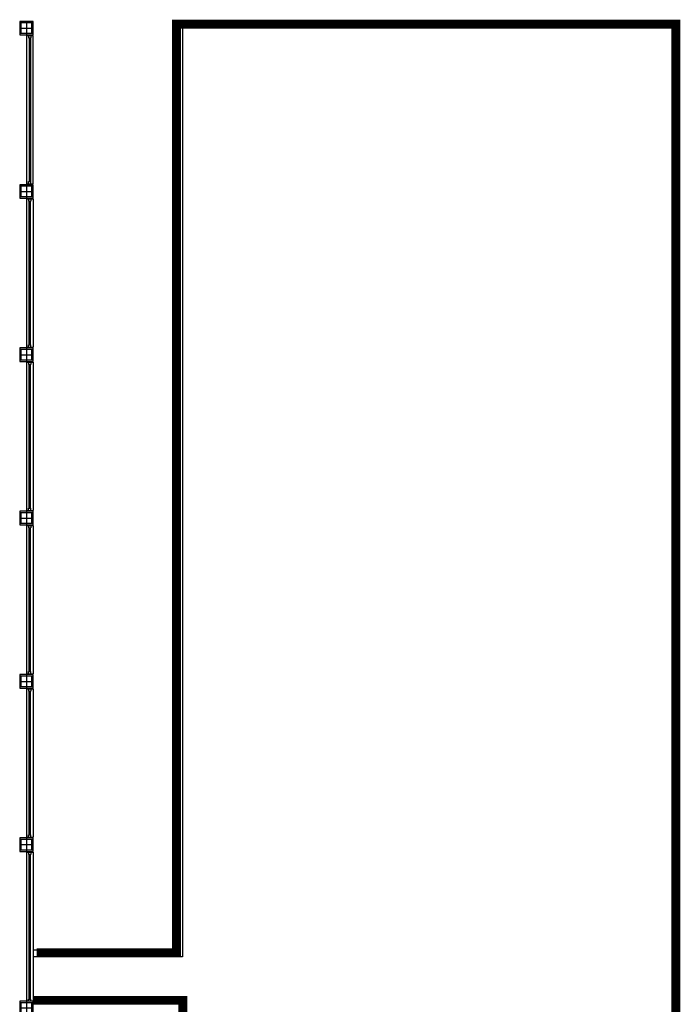
# Model space of a CAD drawing. Extents: x -32561 to -31997, y -2195 to -1679.
# Drawn here: x -32211 to -32196, y -2112 to -2090 of the extents above; entities that cross this region are included whole.
import ezdxf

# ---------------------------------------------------------------- set-up
doc = ezdxf.new("R2010")
doc.units = 0
doc.header["$LTSCALE"] = 250
doc.header["$MEASUREMENT"] = 0
doc.layers.get('0').update_dxf_attribs({"linetype": 'CONTINUOUS'})
for name, color, linetype in [('canceleria', 4, 'CONTINUOUS'), ('COLUMNAS', 3, 'CONTINUOUS'), ('MUROS', 1, 'CONTINUOUS')]:
    doc.layers.add(name, color=color, linetype=linetype)

# ---------------------------------------------------------------- blocks, each defined once
blk = doc.blocks.new('columna')
at = {"layer": 'COLUMNAS'}
for p, q in [((-0.15, 0), (0.15, 0)), ((0, 0.15), (0, -0.15))]:
    blk.add_line(p, q, dxfattribs=at)
blk.add_lwpolyline([(-0.15, -0.15), (0.15, -0.15), (0.15, 0.15), (-0.15, 0.15)], close=True, dxfattribs=at)
at = {"layer": 'COLUMNAS', "const_width": 0.03}
blk.add_lwpolyline([(-0.12, -0.12), (0.12, -0.12), (0.12, 0.12), (-0.12, 0.12)], close=True, dxfattribs=at)

msp = doc.modelspace()

# ---------------------------------------------------------------- linework, layer by layer
at = {"ltscale": 0.003, "const_width": 0.2}
msp.add_lwpolyline([(-32210.503, -2111.292), (-32207.366, -2111.292), (-32207.366, -2090.485), (-32196.17, -2090.485), (-32196.17, -2122.408), (-32207.223, -2122.408), (-32207.223, -2112.361), (-32210.574, -2112.361)], dxfattribs=at)
at = {"layer": 'canceleria'}
for p, q in [((-32210.683, -2090.742), (-32210.683, -2090.792)), ((-32210.683, -2090.792), (-32210.633, -2090.792)), ((-32210.673, -2090.792), (-32210.673, -2094.012)), ((-32210.643, -2090.792), (-32210.643, -2094.012)), ((-32210.633, -2090.742), (-32210.633, -2090.792)), ((-32210.683, -2094.062), (-32210.683, -2094.012)), ((-32210.683, -2094.012), (-32210.633, -2094.012)), ((-32210.633, -2094.062), (-32210.633, -2094.012)), ((-32210.683, -2094.402), (-32210.683, -2094.452)), ((-32210.633, -2094.402), (-32210.633, -2094.452)), ((-32210.683, -2094.452), (-32210.633, -2094.452)), ((-32210.673, -2097.672), (-32210.673, -2094.452)), ((-32210.643, -2097.672), (-32210.643, -2094.452)), ((-32210.683, -2097.722), (-32210.683, -2097.672)), ((-32210.683, -2097.672), (-32210.633, -2097.672)), ((-32210.633, -2097.722), (-32210.633, -2097.672)), ((-32210.683, -2098.062), (-32210.683, -2098.112)), ((-32210.683, -2098.112), (-32210.633, -2098.112)), ((-32210.673, -2101.332), (-32210.673, -2098.112)), ((-32210.643, -2101.332), (-32210.643, -2098.112)), ((-32210.633, -2098.062), (-32210.633, -2098.112)), ((-32210.683, -2101.382), (-32210.683, -2101.332)), ((-32210.683, -2101.332), (-32210.633, -2101.332)), ((-32210.633, -2101.382), (-32210.633, -2101.332)), ((-32210.683, -2101.722), (-32210.683, -2101.772)), ((-32210.683, -2101.772), (-32210.633, -2101.772)), ((-32210.673, -2104.992), (-32210.673, -2101.772)), ((-32210.643, -2104.992), (-32210.643, -2101.772)), ((-32210.633, -2101.722), (-32210.633, -2101.772)), ((-32210.683, -2105.042), (-32210.683, -2104.992)), ((-32210.683, -2104.992), (-32210.633, -2104.992)), ((-32210.633, -2105.042), (-32210.633, -2104.992)), ((-32210.683, -2105.382), (-32210.683, -2105.432)), ((-32210.683, -2105.432), (-32210.633, -2105.432)), ((-32210.673, -2108.652), (-32210.673, -2105.432)), ((-32210.643, -2108.652), (-32210.643, -2105.432)), ((-32210.633, -2105.382), (-32210.633, -2105.432)), ((-32210.683, -2108.702), (-32210.683, -2108.652)), ((-32210.683, -2108.652), (-32210.633, -2108.652)), ((-32210.633, -2108.702), (-32210.633, -2108.652)), ((-32210.683, -2109.042), (-32210.683, -2109.092)), ((-32210.683, -2109.092), (-32210.633, -2109.092)), ((-32210.673, -2112.332), (-32210.673, -2109.092)), ((-32210.643, -2112.332), (-32210.643, -2109.092)), ((-32210.633, -2109.042), (-32210.633, -2109.092)), ((-32210.683, -2112.382), (-32210.683, -2112.332)), ((-32210.683, -2112.332), (-32210.633, -2112.332)), ((-32210.633, -2112.382), (-32210.633, -2112.332))]:
    msp.add_line(p, q, dxfattribs=at)
at = {"layer": 'MUROS'}
for p, q in [((-32196.103, -2090.422), (-32207.383, -2090.422)), ((-32196.103, -2090.437), (-32207.383, -2090.437)), ((-32196.253, -2090.572), (-32207.233, -2090.572)), ((-32210.733, -2090.742), (-32210.583, -2090.742)), ((-32210.733, -2094.402), (-32210.733, -2097.722)), ((-32210.733, -2094.402), (-32210.583, -2094.402)), ((-32210.583, -2094.402), (-32210.583, -2097.722)), ((-32210.733, -2097.722), (-32210.583, -2097.722)), ((-32210.733, -2098.062), (-32210.733, -2101.382)), ((-32210.733, -2098.062), (-32210.583, -2098.062)), ((-32210.583, -2098.062), (-32210.583, -2101.382)), ((-32210.733, -2101.382), (-32210.583, -2101.382)), ((-32210.733, -2101.722), (-32210.733, -2105.042)), ((-32210.733, -2101.722), (-32210.583, -2101.722)), ((-32210.583, -2101.722), (-32210.583, -2105.042)), ((-32210.733, -2105.042), (-32210.583, -2105.042)), ((-32210.733, -2105.382), (-32210.733, -2108.702)), ((-32210.733, -2105.382), (-32210.583, -2105.382)), ((-32210.583, -2105.382), (-32210.583, -2108.702)), ((-32210.733, -2108.702), (-32210.583, -2108.702)), ((-32210.733, -2109.042), (-32210.733, -2112.382)), ((-32210.733, -2109.042), (-32210.583, -2109.042)), ((-32210.583, -2109.042), (-32210.583, -2112.382))]:
    msp.add_line(p, q, dxfattribs=at)
at = {"layer": 'MUROS', "color": 7}
for p, q in [((-32207.383, -2090.422), (-32207.383, -2111.237)), ((-32207.233, -2090.572), (-32207.233, -2111.387)), ((-32207.383, -2111.237), (-32210.583, -2111.237)), ((-32207.383, -2111.237), (-32210.583, -2111.237)), ((-32207.233, -2111.387), (-32210.583, -2111.387))]:
    msp.add_line(p, q, dxfattribs=at)
at = {"layer": 'MUROS'}
msp.add_lwpolyline([(-32210.733, -2090.742), (-32210.733, -2094.062), (-32210.583, -2094.062), (-32210.583, -2090.742)], close=True, dxfattribs=at)

# ---------------------------------------------------------------- block references
at = {"layer": 'COLUMNAS'}
for p in [(-32210.733, -2090.572), (-32210.733, -2094.232), (-32210.733, -2097.892), (-32210.733, -2101.552), (-32210.733, -2105.212), (-32210.733, -2108.872), (-32210.733, -2112.532)]:
    msp.add_blockref('columna', p, dxfattribs=at)

doc.saveas('drawing.dxf')
